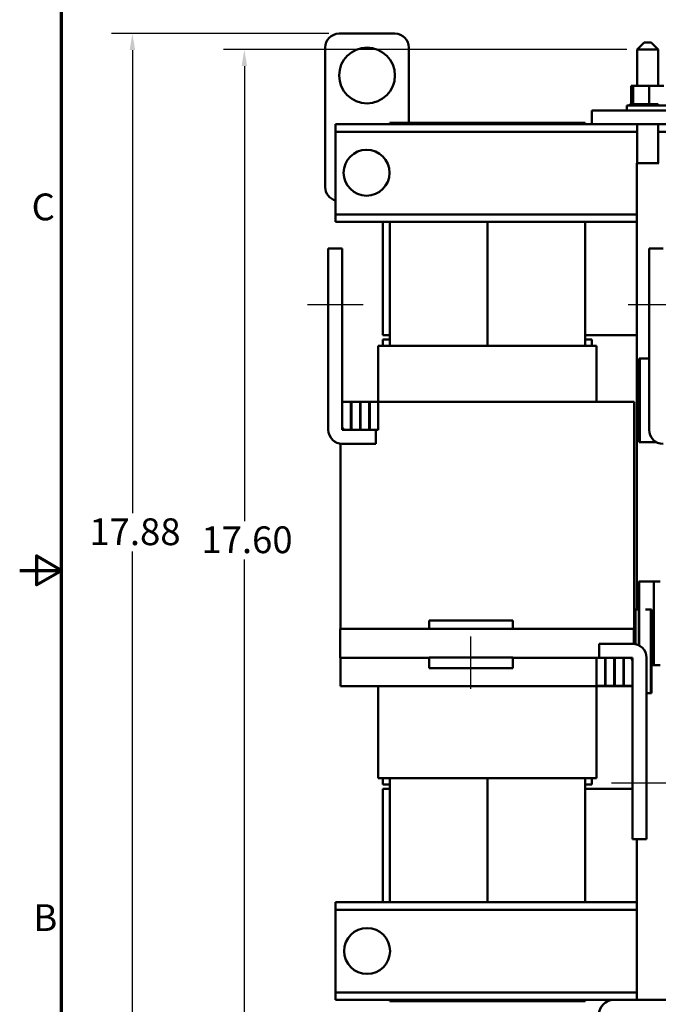
# Model space of a CAD drawing. Units: inches. Extents: x 1.5 to 64.5, y 0.7 to 50.3.
# Drawn here: x 1.5 to 12.9, y 17.7 to 35.4 of the extents above; entities that cross this region are included whole.
import ezdxf

# ---------------------------------------------------------------- set-up
doc = ezdxf.new("R2010")
doc.units = ezdxf.units.IN
doc.header["$LTSCALE"] = 3
doc.header["$MEASUREMENT"] = 0
doc.layers.get('0').update_dxf_attribs({"lineweight": 25})
for name, color, linetype, lineweight in [('Border (ANSI)', 7, 'Continuous', 70), ('Centerline (ANSI)', 7, 'Continuous', 25), ('Dimension (ANSI)', 7, 'Continuous', 25), ('Visible (ANSI)', 7, 'Continuous', 50)]:
    doc.layers.add(name, color=color, linetype=linetype, lineweight=lineweight)
doc.styles.add('Note Text (ANSI)', font='tahoma.ttf')
doc.dimstyles.new('Default (ANSI)', dxfattribs={"dimscale": 3, "dimtxt": 0.16, "dimasz": 0.098425, "dimexe": 0.125, "dimexo": 0.0625, "dimgap": 0.031496, "dimtad": 0, "dimtih": 1, "dimtoh": 1, "dimrnd": 1e-08, "dimzin": 0, "dimdsep": 46, "dimtxsty": 'Note Text (ANSI)', "dimcen": 0.09, "dimdle": 0.393701, "dimclrd": 256, "dimclre": 256, "dimclrt": 256, "dimadec": 0, "dimazin": 1, "dimtfac": 0.75, "dimtofl": 0, "dimtmove": 0, "dimatfit": 3, "dimfxl": 1, "dimtolj": 1, "dimtzin": 4, "dimlwd": -1, "dimlwe": -1, "dimarcsym": 0})

# ---------------------------------------------------------------- blocks, each defined once
blk = doc.blocks.new('Borders Default Border')
at = {"layer": 'Border (ANSI)', "flags": 128}
for points in [[(0.75, 0.5), (0.75, 16.5), (21.25, 16.5), (21.25, 0.5), (0.75, 0.5)], [(0.5, 8.5), (0.75, 8.5), (0.6, 8.5866), (0.6, 8.4134), (0.75, 8.5)]]:
    blk.add_lwpolyline(points, dxfattribs=at)
at = {"layer": 'Border (ANSI)', "char_height": 0.16, "attachment_point": 7, "style": 'Note Text (ANSI)'}
for s, insert in [('C', (0.571, 10.5421)), ('B', (0.5812, 6.295))]:
    blk.add_mtext(s, dxfattribs=dict(at, insert=insert))
blk = doc.blocks.new('*D32')
at = {"layer": 'Defpoints', "color": 0, "transparency": 16777216}
for p in [(3.52, 35.123), (7.225, 35.123), (11.883, 17.242)]:
    blk.add_point(p, dxfattribs=at)
at = {"layer": 'Dimension (ANSI)', "transparency": 16777216}
for p, q in [((7.038, 35.123), (3.145, 35.123)), ((3.52, 34.827), (3.52, 26.528)), ((3.52, 17.537), (3.52, 25.837)), ((11.695, 17.242), (3.145, 17.242))]:
    blk.add_line(p, q, dxfattribs=at)
for points in [[(3.471, 34.827), (3.57, 34.827), (3.52, 35.123)], [(3.471, 17.537), (3.57, 17.537), (3.52, 17.242)]]:
    blk.add_solid(points, dxfattribs=at)
at = {"layer": 'Dimension (ANSI)', "transparency": 16777216, "insert": (2.748, 26.433), "char_height": 0.48, "attachment_point": 1, "style": 'Note Text (ANSI)'}
blk.add_mtext('\\A1;17.88', dxfattribs=at)
blk = doc.blocks.new('*D41')
at = {"layer": 'Defpoints', "color": 0, "transparency": 16777216}
for p in [(5.527, 34.838), (12.57, 34.838), (11.883, 17.242)]:
    blk.add_point(p, dxfattribs=at)
at = {"layer": 'Dimension (ANSI)', "transparency": 16777216}
for p, q in [((12.383, 34.838), (5.152, 34.838)), ((5.527, 34.542), (5.527, 26.384)), ((5.527, 17.537), (5.527, 25.695)), ((11.695, 17.242), (5.152, 17.242))]:
    blk.add_line(p, q, dxfattribs=at)
for points in [[(5.478, 34.542), (5.576, 34.542), (5.527, 34.838)], [(5.478, 17.537), (5.576, 17.537), (5.527, 17.242)]]:
    blk.add_solid(points, dxfattribs=at)
at = {"layer": 'Dimension (ANSI)', "transparency": 16777216, "insert": (4.756, 26.289), "char_height": 0.48, "attachment_point": 1, "style": 'Note Text (ANSI)'}
blk.add_mtext('\\A1;17.60', dxfattribs=at)

msp = doc.modelspace()

# ---------------------------------------------------------------- linework, layer by layer
at = {"layer": 'Centerline (ANSI)', "linetype": 'Continuous'}
for p, q in [((6.6567, 30.2696), (7.6567, 30.2696)), ((12.4067, 30.2696), (13.4067, 30.2696)), ((9.5877, 23.3746), (9.5877, 24.3146)), ((13.1087, 21.6846), (12.1087, 21.6846))]:
    msp.add_line(p, q, dxfattribs=at)
at = {"layer": 'Visible (ANSI)'}
for p, q in [((8.2252, 35.1226), (7.2252, 35.1226)), ((12.6952, 34.9626), (12.5702, 34.8376)), ((12.6952, 34.9626), (12.8202, 34.9626)), ((12.8202, 34.9626), (12.9452, 34.8376)), ((6.9752, 34.8726), (6.9752, 32.3726)), ((8.4752, 33.5246), (8.4752, 34.8726)), ((12.9452, 34.8376), (12.5702, 34.8376)), ((12.5702, 34.8376), (12.5702, 34.1876)), ((12.9452, 34.8376), (12.9452, 34.1876)), ((12.4619, 34.1876), (12.4619, 33.8586)), ((12.4685, 34.1876), (12.4619, 34.1876)), ((12.4685, 34.1876), (12.4685, 33.8586)), ((12.4937, 34.1876), (12.4685, 34.1876)), ((12.4937, 34.1876), (12.4937, 33.8586)), ((12.7829, 34.1876), (12.4937, 34.1876)), ((12.7829, 34.1876), (12.7829, 33.8586)), ((13.047, 34.1876), (12.7829, 34.1876)), ((11.7577, 33.7476), (13.7577, 33.7476)), ((11.7577, 33.4976), (11.7577, 33.7476)), ((12.3827, 33.8326), (13.1327, 33.8326)), ((12.3827, 33.7476), (12.3827, 33.8326)), ((12.4347, 33.8586), (12.4347, 33.8586)), ((12.4424, 33.8586), (12.4347, 33.8586)), ((12.4347, 33.8586), (12.4347, 33.8326)), ((12.4347, 33.8586), (12.4347, 33.8326)), ((12.4424, 33.8586), (12.4431, 33.8586)), ((12.4424, 33.8586), (12.4424, 33.8326)), ((12.4622, 33.8586), (12.4431, 33.8586)), ((12.4431, 33.8586), (12.4431, 33.8326)), ((12.4622, 33.8586), (12.4635, 33.8586)), ((12.4622, 33.8586), (12.4622, 33.8326)), ((12.4899, 33.8586), (12.4635, 33.8586)), ((12.4635, 33.8586), (12.4635, 33.8326)), ((12.4899, 33.8586), (12.4934, 33.8586)), ((12.4934, 33.8586), (12.4952, 33.8586)), ((12.4934, 33.8586), (12.4934, 33.8326)), ((12.5008, 33.8586), (12.4952, 33.8586)), ((12.4952, 33.8586), (12.4952, 33.8326)), ((12.5008, 33.8586), (12.5348, 33.8586)), ((12.5348, 33.8586), (12.5348, 33.8326)), ((12.5348, 33.8586), (12.537, 33.8586)), ((12.537, 33.8586), (12.537, 33.8326)), ((12.5847, 33.8586), (12.537, 33.8586)), ((12.5847, 33.8586), (12.5847, 33.8326)), ((12.5847, 33.8586), (12.5873, 33.8586)), ((12.5873, 33.8586), (12.5873, 33.8326)), ((12.6413, 33.8586), (12.5873, 33.8586)), ((12.6413, 33.8586), (12.6442, 33.8586)), ((12.6413, 33.8586), (12.6413, 33.8326)), ((12.6442, 33.8586), (12.6442, 33.8326)), ((12.7023, 33.8586), (12.6442, 33.8586)), ((12.7023, 33.8586), (12.7023, 33.8326)), ((12.7023, 33.8586), (12.7054, 33.8586)), ((12.7054, 33.8586), (12.7054, 33.8326)), ((12.7278, 33.8586), (12.7054, 33.8586)), ((12.7278, 33.8586), (12.7628, 33.8586)), ((12.7655, 33.8586), (12.7628, 33.8586)), ((12.7655, 33.8586), (12.7686, 33.8586)), ((12.7655, 33.8586), (12.7655, 33.8326)), ((12.7695, 33.8586), (12.7686, 33.8586)), ((12.7686, 33.8586), (12.7686, 33.8326)), ((12.7695, 33.8586), (12.7829, 33.8586)), ((12.7829, 33.8586), (12.8166, 33.8586)), ((12.8284, 33.8586), (12.8166, 33.8586)), ((12.8284, 33.8586), (12.8314, 33.8586)), ((12.8284, 33.8586), (12.8284, 33.8326)), ((12.8885, 33.8586), (12.8314, 33.8586)), ((12.8314, 33.8586), (12.8314, 33.8326)), ((12.8885, 33.8586), (12.8914, 33.8586)), ((12.8885, 33.8586), (12.8885, 33.8326)), ((12.9437, 33.8586), (12.8914, 33.8586)), ((12.8914, 33.8586), (12.8914, 33.8326)), ((12.9437, 33.8586), (12.9462, 33.8586)), ((12.9437, 33.8586), (12.9437, 33.8326)), ((12.9462, 33.8586), (12.9462, 33.8326)), ((7.1627, 33.4976), (7.1627, 33.3636)), ((11.7577, 33.4976), (7.1627, 33.4976)), ((7.1627, 33.3636), (7.1627, 33.2336)), ((12.5702, 33.3636), (7.1627, 33.3636)), ((8.1327, 33.4976), (8.1327, 33.5246)), ((9.8827, 33.5246), (8.1327, 33.5246)), ((9.8827, 33.4976), (9.8827, 33.5246)), ((9.8827, 33.4976), (9.8827, 33.5246)), ((11.6327, 33.5246), (9.8827, 33.5246)), ((11.6327, 33.4976), (11.6327, 33.5246)), ((11.7577, 33.4976), (13.7577, 33.4976)), ((12.5702, 33.4976), (12.5702, 32.8016)), ((12.9452, 33.4976), (12.9452, 32.8016)), ((18.3202, 33.3636), (12.9452, 33.3636)), ((7.1627, 33.2336), (7.1627, 32.0116)), ((12.5617, 32.8016), (12.9537, 32.8016)), ((12.5617, 32.8016), (12.5617, 24.8016)), ((7.1627, 32.0116), (7.1627, 31.8816)), ((7.1627, 31.8816), (7.1627, 31.7476)), ((12.5617, 31.8816), (7.1627, 31.8816)), ((12.5617, 31.7476), (7.1627, 31.7476)), ((8.0077, 31.7476), (8.0077, 29.7176)), ((8.1327, 29.5246), (8.1327, 31.7476)), ((9.8827, 29.5246), (9.8827, 31.7476)), ((9.8827, 29.5246), (9.8827, 31.7476)), ((11.6327, 29.5246), (11.6327, 31.7476)), ((7.0317, 31.2696), (7.2817, 31.2696)), ((7.0317, 28.0196), (7.0317, 31.2696)), ((7.2817, 31.2696), (7.2817, 28.0796)), ((12.7817, 31.2696), (13.0317, 31.2696)), ((12.7817, 28.0196), (12.7817, 31.2696)), ((8.1327, 29.7176), (8.0077, 29.7176)), ((12.5617, 29.7176), (11.6327, 29.7176)), ((7.9277, 29.5246), (7.9277, 28.5246)), ((7.9277, 29.5246), (7.9288, 29.5246)), ((8.0538, 29.5246), (7.9288, 29.5246)), ((8.0077, 29.6376), (8.1327, 29.6376)), ((8.0077, 29.5246), (8.0077, 29.6376)), ((8.0538, 29.5246), (8.1327, 29.5246)), ((11.6327, 29.5246), (8.1327, 29.5246)), ((11.6327, 29.6376), (11.7577, 29.6376)), ((11.6327, 29.5246), (11.7116, 29.5246)), ((11.8366, 29.5246), (11.7116, 29.5246)), ((11.7577, 29.5246), (11.7577, 29.6376)), ((11.8366, 29.5246), (11.8377, 29.5246)), ((11.8377, 29.5246), (11.8377, 28.5246)), ((12.6058, 29.3016), (12.6139, 29.3016)), ((12.6058, 27.8016), (12.6058, 29.3016)), ((12.6139, 29.3016), (12.7817, 29.3016)), ((12.6139, 27.8016), (12.6139, 29.3016)), ((7.4357, 28.5246), (7.2817, 28.5246)), ((7.2817, 28.5246), (7.2817, 28.0196)), ((7.4457, 28.5246), (7.4357, 28.5246)), ((7.4357, 28.0196), (7.4357, 28.5246)), ((7.4457, 28.5246), (7.4457, 28.0196)), ((7.5997, 28.5246), (7.4457, 28.5246)), ((7.6097, 28.5246), (7.5997, 28.5246)), ((7.5997, 28.0196), (7.5997, 28.5246)), ((7.6097, 28.5246), (7.6097, 28.0196)), ((7.7637, 28.5246), (7.6097, 28.5246)), ((7.7737, 28.5246), (7.7637, 28.5246)), ((7.7637, 28.0196), (7.7637, 28.5246)), ((7.7737, 28.5246), (7.7737, 28.0196)), ((7.9277, 28.5246), (7.7737, 28.5246)), ((8.1327, 28.5246), (7.9277, 28.5246)), ((7.9277, 28.0196), (7.9277, 28.5246)), ((8.1327, 28.5246), (11.6327, 28.5246)), ((12.3784, 28.5246), (11.6327, 28.5246)), ((12.3784, 28.5246), (12.5034, 28.5246)), ((12.5137, 28.5246), (12.5034, 28.5246)), ((12.5137, 24.1828), (12.5137, 28.5246)), ((7.2817, 28.0196), (7.4357, 28.0196)), ((7.3417, 28.0196), (7.8817, 28.0196)), ((7.4457, 28.0196), (7.5997, 28.0196)), ((7.6097, 28.0196), (7.7637, 28.0196)), ((7.7737, 28.0196), (7.9277, 28.0196)), ((7.8817, 28.0196), (7.8817, 27.7696)), ((7.2517, 24.4496), (7.2517, 27.7714)), ((7.8817, 27.7696), (7.2817, 27.7696)), ((12.6058, 27.8016), (12.6139, 27.8016)), ((12.6139, 27.8016), (12.8717, 27.8016)), ((12.8717, 27.8016), (12.8717, 27.8276)), ((12.9093, 27.8016), (12.8717, 27.8016)), ((12.597, 25.3016), (12.6046, 25.3016)), ((12.597, 24.1575), (12.597, 25.3016)), ((12.6046, 25.3016), (12.8658, 25.3016)), ((12.6046, 24.1535), (12.6046, 25.3016)), ((12.8658, 23.8016), (12.8658, 25.3016)), ((12.9787, 25.3016), (12.8658, 25.3016)), ((12.5367, 24.8016), (12.597, 24.8016)), ((12.5367, 24.8016), (12.5367, 24.1789)), ((12.8136, 24.8016), (12.7189, 24.8016)), ((12.8136, 24.8016), (12.8136, 23.3016)), ((12.8261, 24.8016), (12.8136, 24.8016)), ((12.8261, 24.8016), (12.8261, 23.3016)), ((8.8377, 24.5996), (8.8377, 24.4496)), ((10.3377, 24.5996), (8.8377, 24.5996)), ((10.3377, 24.5996), (10.3377, 24.4496)), ((7.2432, 24.4496), (7.2432, 23.9296)), ((8.4192, 24.4496), (7.2432, 24.4496)), ((8.4192, 24.4496), (11.3292, 24.4496)), ((12.5052, 24.4496), (11.3292, 24.4496)), ((12.5052, 24.4496), (12.5052, 24.1837)), ((11.8837, 24.1846), (12.4837, 24.1846)), ((11.8837, 23.9346), (11.8837, 24.1846)), ((7.2432, 23.9296), (8.4192, 23.9296)), ((7.2517, 23.4246), (7.2517, 23.9296)), ((8.8377, 23.9296), (8.4192, 23.9296)), ((10.3377, 23.9396), (8.8377, 23.9396)), ((8.8377, 23.9396), (8.8377, 23.7496)), ((10.3377, 23.9396), (10.3377, 23.7496)), ((11.3292, 23.9296), (10.3377, 23.9296)), ((11.3292, 23.9296), (11.8377, 23.9296)), ((11.9917, 23.9346), (11.8377, 23.9346)), ((11.8377, 23.9346), (11.8377, 23.4296)), ((12.4237, 23.9346), (11.8837, 23.9346)), ((11.9917, 23.4296), (11.9917, 23.9346)), ((11.9917, 23.9296), (12.0017, 23.9296)), ((12.0017, 23.9346), (12.0017, 23.4296)), ((12.1557, 23.9346), (12.0017, 23.9346)), ((12.1557, 23.4296), (12.1557, 23.9346)), ((12.1557, 23.9296), (12.1657, 23.9296)), ((12.1657, 23.9346), (12.1657, 23.4296)), ((12.3197, 23.9346), (12.1657, 23.9346)), ((12.3197, 23.4296), (12.3197, 23.9346)), ((12.3197, 23.9296), (12.3297, 23.9296)), ((12.3297, 23.9346), (12.3297, 23.4296)), ((12.4837, 23.9346), (12.3297, 23.9346)), ((12.4837, 23.4296), (12.4837, 23.9346)), ((12.4837, 20.6846), (12.4837, 23.8746)), ((12.7337, 23.9346), (12.7337, 20.6846)), ((10.3377, 23.7496), (8.8377, 23.7496)), ((12.8261, 23.8016), (12.8658, 23.8016)), ((12.9787, 23.8016), (12.8658, 23.8016)), ((7.2517, 23.4246), (7.262, 23.4246)), ((7.387, 23.4246), (7.262, 23.4246)), ((7.387, 23.4246), (8.1327, 23.4246)), ((7.9277, 23.4246), (7.9277, 21.7746)), ((11.6327, 23.4246), (8.1327, 23.4246)), ((11.6327, 23.4246), (12.3784, 23.4246)), ((11.8377, 23.4296), (11.9917, 23.4296)), ((11.8377, 23.4246), (11.8377, 21.7746)), ((12.0017, 23.4296), (12.1557, 23.4296)), ((12.1657, 23.4296), (12.3197, 23.4296)), ((12.3297, 23.4296), (12.4837, 23.4296)), ((12.4837, 23.4246), (12.3784, 23.4246)), ((12.8136, 23.3016), (12.7337, 23.3016)), ((12.8261, 23.3016), (12.8136, 23.3016)), ((7.9277, 21.7746), (7.9288, 21.7746)), ((8.0538, 21.7746), (7.9288, 21.7746)), ((8.0077, 21.6616), (8.0077, 21.7746)), ((8.0538, 21.7746), (8.1327, 21.7746)), ((8.1327, 19.5516), (8.1327, 21.7746)), ((11.6327, 21.7746), (8.1327, 21.7746)), ((9.8827, 19.5516), (9.8827, 21.7746)), ((9.8827, 19.5516), (9.8827, 21.7746)), ((11.6327, 19.5516), (11.6327, 21.7746)), ((11.6327, 21.7746), (11.7116, 21.7746)), ((11.8366, 21.7746), (11.7116, 21.7746)), ((11.7577, 21.6616), (11.7577, 21.7746)), ((11.8366, 21.7746), (11.8377, 21.7746)), ((8.0077, 21.6616), (8.1327, 21.6616)), ((8.0077, 21.5816), (8.0077, 19.5516)), ((8.1327, 21.5816), (8.0077, 21.5816)), ((11.6327, 21.6616), (11.7577, 21.6616)), ((12.4837, 21.5816), (11.6327, 21.5816)), ((12.7337, 20.6846), (12.4837, 20.6846)), ((12.5617, 20.6846), (12.5617, 17.8016)), ((7.1627, 19.5516), (7.1627, 19.4176)), ((12.5617, 19.5516), (7.1627, 19.5516)), ((7.1627, 19.4176), (7.1627, 19.2876)), ((12.5617, 19.4176), (7.1627, 19.4176)), ((7.1627, 19.2876), (7.1627, 18.0656)), ((7.1627, 18.0656), (7.1627, 17.9356)), ((7.1627, 17.9356), (7.1627, 17.8016)), ((12.5617, 17.9356), (7.1627, 17.9356)), ((12.1507, 17.8016), (7.1627, 17.8016)), ((8.1327, 17.7746), (8.1327, 17.8016)), ((9.8827, 17.7746), (8.1327, 17.7746)), ((9.8827, 17.7746), (9.8827, 17.8016)), ((9.8827, 17.7746), (9.8827, 17.8016)), ((11.6327, 17.7746), (9.8827, 17.7746)), ((11.6327, 17.7746), (11.6327, 17.8016)), ((13.3647, 17.8016), (12.1507, 17.8016))]:
    msp.add_line(p, q, dxfattribs=at)
for centre, radius in [((7.7252, 34.3726), 0.5), ((7.7178, 32.6287), 0.4115), ((7.7277, 18.6766), 0.4115)]:
    msp.add_circle(centre, radius, dxfattribs=at)
for centre, radius, start, end in [((7.2252, 34.8726), 0.25, 90, 180), ((8.2252, 34.8726), 0.25, 0, 90), ((7.2252, 32.3726), 0.25, 180, 255.52249), ((7.3417, 28.0796), 0.06, 180, 270), ((7.2817, 28.0196), 0.25, 180, 270), ((13.0317, 28.0196), 0.25, 180, 270), ((12.4837, 23.9346), 0.25, 0, 90), ((12.4237, 23.8746), 0.06, 0, 90), ((12.1507, 17.5336), 0.268, 90, 180)]:
    msp.add_arc(centre, radius, start, end, dxfattribs=at)

# ---------------------------------------------------------------- block references
at = {"xscale": 3, "yscale": 3, "zscale": 3}
msp.add_blockref('Borders Default Border', (0, 0), dxfattribs=at)

# ---------------------------------------------------------------- dimensions: what is measured, and where the dimension line sits
at = {"layer": 'Dimension (ANSI)'}
for base, p2, picture, middle in [((3.5204, 35.1226), (7.2252, 35.1226), '*D32', (3.5204, 26.1821)), ((5.5272, 34.8376), (12.5702, 34.8376), '*D41', (5.5272, 26.0396))]:
    dim = msp.add_linear_dim(base=base, p1=(11.8827, 17.2416), p2=p2, angle=90, dimstyle='Default (ANSI)', override={"dimgap": 0.031496, "dimdec": 2, "dimtol": 0, "dimlim": 0, "dimtp": 0, "dimtm": 0, "dimtdec": 2, "dimatfit": 1}, dxfattribs=at)
    dim.commit()
    dim.dimension.update_dxf_attribs({"geometry": picture, "text_midpoint": middle, "dimtype": 160})

doc.saveas('drawing.dxf')
